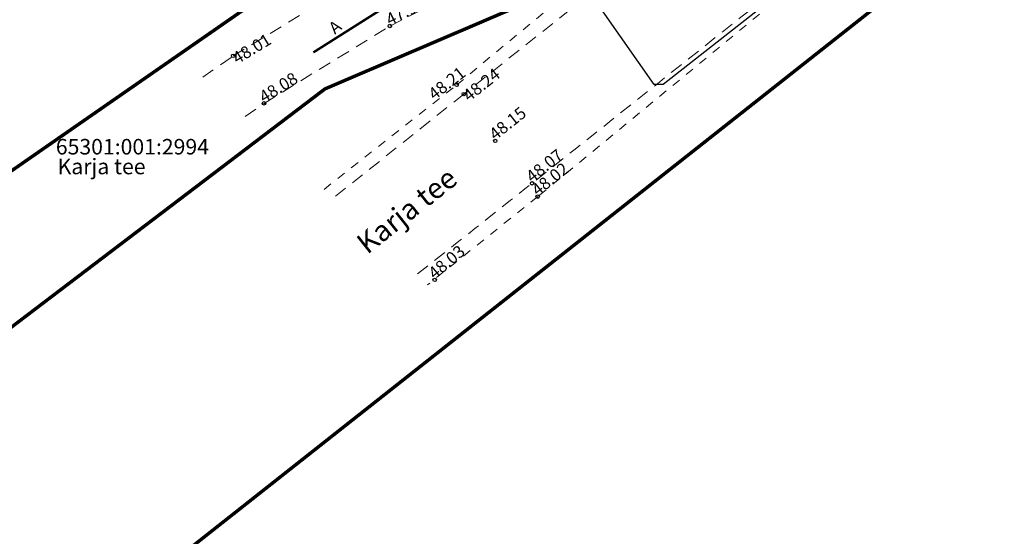
# Model space of a CAD drawing. Units: metres. Extents: x 546266 to 1094832, y 6581291 to 13163566.
# Drawn here: x 547352 to 547409, y 6581601 to 6581631 of the extents above; entities that cross this region are included whole.
import ezdxf
from ezdxf.enums import TextEntityAlignment as Align

# ---------------------------------------------------------------- set-up
doc = ezdxf.new("R2010")
doc.units = ezdxf.units.M
doc.header["$MEASUREMENT"] = 0
for name, pattern in [('AAREKIVI', [0.02001, 0.01, -1e-05, 0.01]), ('ASFBET', [2.5, 1.5, -1]), ('KATASTRIPIIR', [7, 4, -1, 1, -1]), ('KRUUSKILL', [2, 1, -1])]:
    doc.linetypes.add(name, pattern=pattern)
for name, color, linetype in [('KORGUS-EH2000', 8, 'Continuous'), ('KPKAABEL', 6, 'Continuous'), ('PIIR', 32, 'Continuous'), ('SITRASS', 4, 'Continuous'), ('TEE', 7, 'Continuous')]:
    doc.layers.add(name, color=color, linetype=linetype)
doc.styles.add('ITALIC', font='italic.shx')
doc.styles.add('romanc', font='romanc.shx')
doc.styles.add('romans', font='romans.shx')
doc.linetypes.add('-S-', pattern='A,10,-1.5,["S",romans,S=1.4,R=0,X=-0.7,Y=-0.7],-1.5,10,-3', length=26)
doc.linetypes.add('EP_KBL', pattern='A,8,-2,[138,mkm,S=1,R=0,X=0,Y=0],1,[138,mkm,S=1,R=0,X=0,Y=0],4,[138,mkm,S=1,R=180,X=0,Y=0],1,[138,mkm,S=1,R=180,X=0,Y=0],-2', length=18)

msp = doc.modelspace()

# ---------------------------------------------------------------- linework, layer by layer
at = {"layer": 'KORGUS-EH2000', "linetype": 'Continuous'}
for centre in [(547373.771, 6581630.859), (547364.706, 6581629.131), (547377.64, 6581627.453), (547366.492, 6581626.379), (547378.054, 6581626.918), (547379.87, 6581624.205), (547382.001, 6581621.75), (547382.326, 6581620.978), (547376.367, 6581616.156)]:
    msp.add_circle(centre, 0.1, dxfattribs=at)
at = {"layer": 'KPKAABEL', "linetype": 'EP_KBL', "ltscale": 0.5, "flags": 128}
msp.add_lwpolyline([(547452.355, 6581678.111), (547440.866, 6581668.699), (547428.994, 6581658.975), (547420.578, 6581652.163), (547413.515, 6581646.289), (547404.306, 6581639.125), (547395.289, 6581631.959), (547389.596, 6581627.473), (547389.061, 6581627.474), (547384.262, 6581634.351), (547382.899, 6581633.8)], dxfattribs=at)
at = {"layer": 'PIIR', "linetype": 'KATASTRIPIIR'}
msp.add_lwpolyline([(547228.29, 6581926.84), (547286.01, 6581911.66), (547298.87, 6581840.74), (547315.8, 6581796.35), (547375.95, 6581639.19), (547332.12, 6581608.75), (547277.52, 6581725.92), (547230.67, 6581826.44), (547228.29, 6581926.84)], dxfattribs=at)
at = {"layer": 'PIIR', "linetype": 'Continuous', "lineweight": 0, "const_width": 0.2, "flags": 128}
msp.add_lwpolyline([(547306.18, 6581578.05), (547332.12, 6581608.75), (547375.95, 6581639.19), (547385.76, 6581642.3), (547395.1, 6581647.07), (547401.04, 6581650.18), (547413.76, 6581659.09), (547428.65, 6581672), (547494.25, 6581724.71), (547542.9, 6581763.8), (547547.62, 6581778.33), (547555.2, 6581762.48), (547549.91, 6581758.24), (547455.77, 6581682.81), (547404.63, 6581642.03), (547370.02, 6581627.22), (547321.57, 6581590.37)], dxfattribs=at)
at = {"layer": 'PIIR', "linetype": 'KATASTRIPIIR', "const_width": 0.2}
for points in [[(547267.48, 6581520.36), (547304.35, 6581557.4), (547321.57, 6581590.37), (547370.02, 6581627.22), (547404.63, 6581642.03), (547455.77, 6581682.81), (547460.14, 6581677.49), (547416.93, 6581642.73), (547418.09, 6581638.53), (547409.15, 6581631.85), (547405.38, 6581634.72), (547297.89, 6581549.81), (547287.23, 6581539.01), (547278.24, 6581527.38), (547270.87, 6581515.76), (547268.27, 6581510.21), (547267.48, 6581520.36)], [(547268.27, 6581510.21), (547270.87, 6581515.76), (547278.24, 6581527.38), (547287.23, 6581539.01), (547297.89, 6581549.81), (547405.38, 6581634.72), (547409.15, 6581631.85), (547418.09, 6581638.53), (547416.93, 6581642.73), (547460.14, 6581677.49), (547558.6, 6581557.91), (547559.82, 6581553.77), (547582.12, 6581466.03), (547531.77, 6581449.29), (547538.69, 6581424.17), (547444.35, 6581386.79), (547436.95, 6581383.92), (547404.4, 6581371.03), (547406.38, 6581361.96), (547318.54, 6581336.95), (547286.62, 6581433.88), (547272.59, 6581455.24), (547268.27, 6581510.21)]]:
    msp.add_lwpolyline(points, dxfattribs=at)
at = {"layer": 'SITRASS', "linetype": '-S-', "ltscale": 0.5, "const_width": 0.14, "flags": 128}
msp.add_lwpolyline([(547369.345, 6581629.331), (547377.262, 6581634.344), (547386.634, 6581639.102), (547394.439, 6581643.963), (547401.848, 6581648.852), (547408.018, 6581653.65), (547411.361, 6581656.531), (547411.361, 6581656.531), (547413.807, 6581658.839), (547414.259, 6581659.233)], dxfattribs=at)
at = {"layer": 'TEE', "linetype": 'ASFBET', "lineweight": 0, "ltscale": 0.5}
for points in [[(547362.943, 6581627.894), (547364.706, 6581629.131), (547371.842, 6581633.463), (547378.578, 6581636.962), (547385.532, 6581640.281), (547390.619, 6581642.907), (547395.925, 6581646.459), (547412.928, 6581660.162), (547429.441, 6581673.396), (547435.944, 6581678.696)], [(547365.396, 6581625.626), (547366.492, 6581626.379), (547373.771, 6581630.859), (547380.403, 6581634.229), (547385.99, 6581636.792), (547387.898, 6581637.392), (547389.211, 6581637.129)], [(547389.077, 6581635.679), (547378.054, 6581626.918), (547370.507, 6581620.902)]]:
    msp.add_lwpolyline(points, dxfattribs=at)
at = {"layer": 'TEE', "linetype": 'KRUUSKILL', "lineweight": 0, "ltscale": 0.5}
for points in [[(547369.968, 6581621.401), (547377.64, 6581627.453), (547389.102, 6581636.949)], [(547405.314, 6581636.786), (547404.413, 6581636.871), (547401.33, 6581636.635), (547382.326, 6581620.978), (547375.954, 6581615.868)]]:
    msp.add_lwpolyline(points, dxfattribs=at)
at = {"layer": 'TEE', "linetype": 'ASFBET', "lineweight": 0, "ltscale": 0.5}
msp.add_open_spline([(547375.376, 6581616.5), (547377.584, 6581618.25), (547379.793, 6581620), (547382.001, 6581621.75), (547388.444, 6581626.878), (547394.888, 6581632.007), (547401.331, 6581637.135), (547402.816, 6581637.133), (547404.3, 6581637.131), (547405.785, 6581637.129)], degree=3, knots=[0.916003198, 0.916003198, 0.916003198, 0.916003198, 0.917460317, 0.917460317, 0.917460317, 0.920634921, 0.920634921, 0.920634921, 0.923138456, 0.923138456, 0.923138456, 0.923138456], dxfattribs=at)

# ---------------------------------------------------------------- texts
at = {"layer": 'KORGUS-EH2000', "linetype": 'Continuous', "style": 'ITALIC'}
for s, rotation, p in [('47.97', 26.9371, (547373.771, 6581630.859)), ('48.01', 31.2604, (547364.941, 6581628.628)), ('48.21', 38.2686, (547376.349, 6581626.531)), ('48.24', 38.4774, (547378.356, 6581626.449)), ('48.08', 31.611, (547366.492, 6581626.379)), ('48.15', 38.5167, (547379.87, 6581624.205)), ('48.07', 38.5167, (547382.001, 6581621.75)), ('48.02', 38.5275, (547382.326, 6581620.978)), ('48.03', 40.1255, (547376.367, 6581616.156))]:
    msp.add_text(s, height=0.7, rotation=rotation, dxfattribs=at).set_placement(p)
at = {"layer": 'PIIR', "color": 73, "linetype": 'KATASTRIPIIR', "style": 'romanc'}
for s, p in [('65301:001:2994', (547354.444, 6581623.42)), ('Karja tee', (547354.546, 6581622.275))]:
    msp.add_text(s, height=0.9, dxfattribs=at).set_placement(p)
at = {"layer": 'TEE', "linetype": 'AAREKIVI', "lineweight": 0, "style": 'romanc'}
msp.add_text('A', height=0.7, rotation=38.9395, dxfattribs=at).set_placement((547370.593, 6581630.347))
at = {"layer": 'TEE', "lineweight": 0, "style": 'romanc'}
msp.add_text('Karja tee', height=1.2, rotation=38.3945, dxfattribs=at).set_placement((547372.092, 6581618.066), align=Align.MIDDLE_LEFT)

doc.saveas('drawing.dxf')
